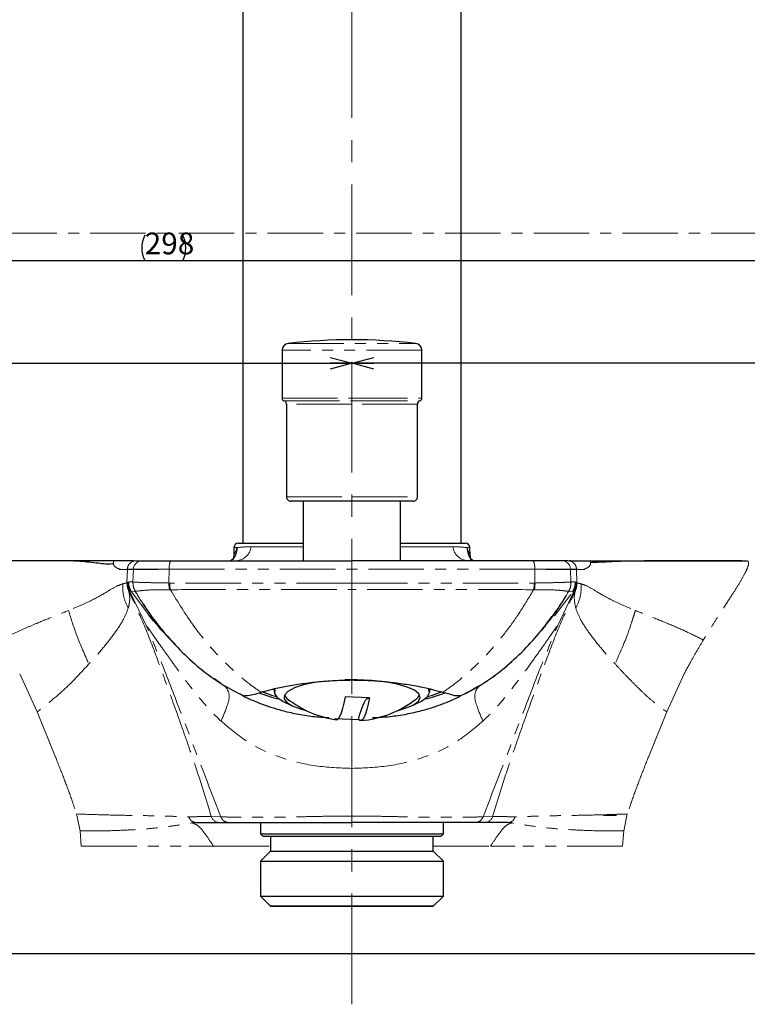
# Paper-space layout 'TBW01401BC承认图' of a CAD drawing. Units: millimetres. Extents: x -2 to 661, y -64 to 960.
# Drawn here: x 160 to 243, y 284 to 397 of the extents above; entities that cross this region are included whole.
import ezdxf

# ---------------------------------------------------------------- set-up
doc = ezdxf.new("R2010")
doc.units = ezdxf.units.MM
for name, pattern in [('CENTER', [10.16, 6.35, -1.27, 1.27, -1.27]), ('CENTERX2', [20.32, 12.7, -2.54, 2.54, -2.54]), ('PHANTOM', [12.7, 6.35, -1.27, 1.27, -1.27, 1.27, -1.27])]:
    doc.linetypes.add(name, pattern=pattern)
doc.layers.add('アノテーション', color=7, linetype='Continuous')
doc.styles.add('SLDTEXTSTYLE0', font='arial_0.ttf', dxfattribs={"width": 0.9})
doc.dimstyles.new('SLDDIMSTYLE1', dxfattribs={"dimtxt": 2.5, "dimasz": 2.5, "dimexe": 0, "dimexo": 0.0625, "dimtad": 3, "dimdec": 0, "dimrnd": 1e-09, "dimzin": 12, "dimdsep": 46, "dimtxsty": 'SLDTEXTSTYLE0', "dimblk1": 'OPEN30', "dimblk2": 'OPEN30', "dimsah": 1, "dimcen": 0.09, "dimadec": 0, "dimazin": 3, "dimtfac": 1, "dimtdec": 0, "dimtofl": 0, "dimtmove": 0, "dimatfit": 3, "dimldrblk": 'OPEN30', "dimfxl": 1, "dimfrac": 2, "dimtolj": 1, "dimtzin": 12, "dimarcsym": 0})
doc.dimstyles.new('SLDDIMSTYLE2', dxfattribs={"dimtxt": 2.5, "dimasz": 2.5, "dimexe": 0, "dimexo": 0.0625, "dimtad": 3, "dimdec": 1, "dimrnd": 1e-09, "dimzin": 12, "dimdsep": 46, "dimtxsty": 'SLDTEXTSTYLE0', "dimblk1": 'OPEN30', "dimblk2": 'OPEN30', "dimsah": 1, "dimcen": 0.09, "dimadec": 0, "dimazin": 3, "dimtfac": 1, "dimtdec": 1, "dimtofl": 0, "dimtmove": 0, "dimatfit": 3, "dimldrblk": 'OPEN30', "dimfxl": 1, "dimfrac": 2, "dimtolj": 1, "dimtzin": 12, "dimarcsym": 0})

# ---------------------------------------------------------------- blocks, each defined once
blk = doc.blocks.new('_OPEN30')
at = {"color": 0, "linetype": 'ByBlock', "lineweight": -2}
for p, q in [((-1, 0.267949), (0, 0)), ((0, 0), (-1, -0.267949)), ((0, 0), (-1, 0))]:
    blk.add_line(p, q, dxfattribs=at)
blk = doc.blocks.new('_D_43')
at = {"layer": 'アノテーション', "color": 7, "transparency": 16777216}
for p, q in [((49.04, 312.93), (49.04, 370.33)), ((347.04, 312.93), (347.04, 370.33)), ((49.04, 369.33), (347.04, 369.33))]:
    blk.add_line(p, q, dxfattribs=at)
for centre, start, end in [((177.21, 370.78), 153.4349, 206.5651), ((175.75, 370.78), 333.4349, 26.5651)]:
    blk.add_arc(centre, 3.25, start, end, dxfattribs=at)
at = {"layer": 'アノテーション', "color": 7, "transparency": 16777216, "xscale": 2.5, "yscale": 2.5, "rotation": 180}
blk.add_blockref('_OPEN30', (49.04, 369.33, -188.5), dxfattribs=at)
at = {"layer": 'アノテーション', "color": 7, "transparency": 16777216, "xscale": 2.5, "yscale": 2.5}
blk.add_blockref('_OPEN30', (347.04, 369.33, -188.5), dxfattribs=at)
at = {"layer": 'アノテーション', "color": 7, "transparency": 16777216, "insert": (174.3, 372.55), "char_height": 2.5, "attachment_point": 1, "style": 'SLDTEXTSTYLE0'}
blk.add_mtext('298', dxfattribs=at)
blk = doc.blocks.new('_D_45')
at = {"layer": 'アノテーション', "color": 7, "transparency": 16777216}
for p, q in [((144.64, 442.93), (144.64, 470.4)), ((144.64, 469.4), (198.04, 469.4))]:
    blk.add_line(p, q, dxfattribs=at)
at = {"layer": 'アノテーション', "color": 7, "transparency": 16777216, "xscale": 2.5, "yscale": 2.5, "rotation": 180}
blk.add_blockref('_OPEN30', (144.64, 469.4, -196.5), dxfattribs=at)
at = {"layer": 'アノテーション', "color": 7, "transparency": 16777216, "xscale": 2.5, "yscale": 2.5}
blk.add_blockref('_OPEN30', (198.04, 469.4, -196.5), dxfattribs=at)
at = {"layer": 'アノテーション', "color": 7, "transparency": 16777216, "insert": (166.31, 472.62), "char_height": 2.5, "attachment_point": 1, "style": 'SLDTEXTSTYLE0'}
blk.add_mtext('53', dxfattribs=at)
blk = doc.blocks.new('_D_46')
at = {"layer": 'アノテーション', "color": 7, "transparency": 16777216}
for p, q in [((49.04, 312.93), (49.04, 358.57)), ((49.04, 357.57), (198.04, 357.57))]:
    blk.add_line(p, q, dxfattribs=at)
at = {"layer": 'アノテーション', "color": 7, "transparency": 16777216, "xscale": 2.5, "yscale": 2.5, "rotation": 180}
blk.add_blockref('_OPEN30', (49.04, 357.57, -188.5), dxfattribs=at)
at = {"layer": 'アノテーション', "color": 7, "transparency": 16777216, "xscale": 2.5, "yscale": 2.5}
blk.add_blockref('_OPEN30', (198.04, 357.57, -196.5), dxfattribs=at)
at = {"layer": 'アノテーション', "color": 7, "transparency": 16777216, "insert": (116.52, 360.79), "char_height": 2.5, "attachment_point": 1, "style": 'SLDTEXTSTYLE0'}
blk.add_mtext('149', dxfattribs=at)
blk = doc.blocks.new('_D_47')
at = {"layer": 'アノテーション', "color": 7, "transparency": 16777216}
for p, q in [((347.04, 312.93), (347.04, 358.57)), ((347.04, 357.57), (198.04, 357.57))]:
    blk.add_line(p, q, dxfattribs=at)
at = {"layer": 'アノテーション', "color": 7, "transparency": 16777216, "xscale": 2.5, "yscale": 2.5, "rotation": 180}
blk.add_blockref('_OPEN30', (198.04, 357.57, -196.5), dxfattribs=at)
at = {"layer": 'アノテーション', "color": 7, "transparency": 16777216, "xscale": 2.5, "yscale": 2.5}
blk.add_blockref('_OPEN30', (347.04, 357.57, -188.5), dxfattribs=at)
at = {"layer": 'アノテーション', "color": 7, "transparency": 16777216, "insert": (276, 360.79), "char_height": 2.5, "attachment_point": 1, "style": 'SLDTEXTSTYLE0'}
blk.add_mtext('149', dxfattribs=at)

psp = doc.layouts.new('TBW01401BC承认图')

# ---------------------------------------------------------------- linework, layer by layer
at = {"color": 7, "linetype": 'Continuous', "lineweight": 25}
for p, q in [((185.53584, 425.24638), (185.53584, 336.92911)), ((210.53584, 336.92911), (210.53584, 425.33361)), ((190.03584, 359.04928), (190.03584, 353.5591)), ((206.03584, 353.5591), (206.03584, 359.04928)), ((190.53584, 352.88831), (190.53584, 342.25913)), ((205.53584, 342.25913), (205.53584, 352.88831)), ((198.03584, 341.75911), (191.03584, 341.75911)), ((192.46084, 341.75911), (192.46084, 334.92913)), ((205.03584, 341.75911), (198.03584, 341.75911)), ((203.61084, 334.92913), (203.61084, 341.75911)), ((184.51899, 336.44655), (184.48651, 335.51636)), ((185.01868, 336.92911), (192.46084, 336.92911)), ((203.61084, 336.92911), (211.05299, 336.92911)), ((211.58517, 335.51636), (211.55269, 336.44655)), ((164.50672, 334.92913), (152.84543, 334.92913)), ((173.00157, 334.92913), (170.75246, 334.92913)), ((173.00157, 334.92913), (173.11849, 334.92913)), ((173.31097, 334.92913), (174.00175, 334.92913)), ((174.00175, 334.92913), (177.34901, 334.92913)), ((177.34901, 334.92913), (198.03584, 334.92913)), ((218.72267, 334.92913), (198.03584, 334.92913)), ((222.06993, 334.92913), (218.72267, 334.92913)), ((222.76071, 334.92913), (222.06993, 334.92913)), ((223.0701, 334.92913), (222.95319, 334.92913)), ((223.0701, 334.92913), (225.31922, 334.92913)), ((242.68651, 334.92913), (243.22624, 334.92913)), ((180.87325, 322.42908), (180.84397, 322.42908)), ((183.01693, 320.85892), (182.30207, 321.40585)), ((213.03584, 320.85492), (213.03584, 320.84879)), ((185.73272, 319.3474), (185.53874, 319.44891)), ((189.13584, 320.14789), (188.93943, 320.21245)), ((189.13584, 320.25393), (189.13584, 319.88462)), ((206.93584, 319.88462), (206.93584, 320.22633)), ((207.0801, 320.19492), (206.93584, 320.14789)), ((210.40818, 319.40301), (210.33896, 319.3474)), ((190.15238, 318.81555), (191.12674, 318.33424)), ((200.04702, 319.22653), (197.27047, 319.3201)), ((204.94494, 318.33424), (205.9193, 318.81555)), ((196.02466, 316.84443), (198.80121, 316.75079)), ((180.15015, 304.9291), (182.8516, 304.9291)), ((182.85233, 304.9291), (183.9374, 304.9291)), ((183.93751, 304.9291), (198.03584, 304.9291)), ((187.55834, 304.9291), (187.55834, 303.62912)), ((212.13417, 304.9291), (198.03584, 304.9291)), ((208.51334, 303.62912), (208.51334, 304.9291)), ((213.21934, 304.9291), (212.13428, 304.9291)), ((215.92153, 304.9291), (213.22008, 304.9291)), ((228.33584, 305.7495), (226.83584, 305.7495)), ((187.55834, 303.62912), (187.85834, 303.32913)), ((187.55834, 303.62912), (208.51334, 303.62912)), ((208.21334, 303.32913), (208.51334, 303.62912)), ((208.21334, 303.32913), (187.85834, 303.32913)), ((188.72034, 303.32913), (188.72034, 301.65311)), ((207.35134, 301.65311), (207.35134, 303.32913)), ((188.72034, 301.65311), (187.55834, 300.49112)), ((188.72034, 301.65311), (198.03584, 301.65311)), ((198.03584, 301.65311), (207.35134, 301.65311)), ((208.51334, 300.49112), (207.35134, 301.65311)), ((187.55834, 300.49112), (187.55834, 296.49111)), ((187.55834, 300.49112), (198.03584, 300.49112)), ((198.03584, 300.49112), (208.51334, 300.49112)), ((208.51334, 296.49111), (208.51334, 300.49112)), ((187.55834, 296.49111), (188.72034, 295.32912)), ((187.55834, 296.49111), (198.03584, 296.49111)), ((198.03584, 296.49111), (208.51334, 296.49111)), ((207.35134, 295.32912), (208.51334, 296.49111)), ((207.35134, 295.32912), (188.72034, 295.32912)), ((188.72034, 295.32912), (198.03584, 295.32912)), ((198.03584, 295.32912), (207.35134, 295.32912)), ((103.03584, 289.92911), (293.03584, 289.92911))]:
    psp.add_line(p, q, dxfattribs=at)
at = {"color": 7, "linetype": 'CENTER', "lineweight": 18}
psp.add_line((357.28143, 372.48074), (37.24675, 372.48074), dxfattribs=at)
at = {"color": 8, "linetype": 'PHANTOM', "lineweight": 18}
for p, q in [((206.03584, 359.04928), (190.03584, 359.04928)), ((190.74506, 359.84411), (205.32662, 359.84411)), ((190.03584, 353.5591), (198.03584, 353.5591)), ((190.25012, 353.27163), (198.03584, 353.27163)), ((198.03584, 353.5591), (206.03584, 353.5591)), ((198.03584, 353.27163), (205.82155, 353.27163)), ((198.03584, 352.88831), (190.53584, 352.88831)), ((205.53584, 352.88831), (198.03584, 352.88831)), ((190.53584, 342.25913), (198.03584, 342.25913)), ((198.03584, 342.25913), (205.53584, 342.25913)), ((184.48651, 335.51636), (184.87179, 336.44655)), ((184.87179, 336.44655), (184.51899, 336.44655)), ((186.47597, 336.5291), (192.46084, 336.5291)), ((203.61084, 336.5291), (209.5957, 336.5291)), ((211.55269, 336.44655), (211.19988, 336.44655)), ((211.58517, 335.51636), (211.19988, 336.44655)), ((198.03584, 334.92913), (198.03584, 333.96401)), ((172.31158, 333.96294), (172.26601, 332.41244)), ((173.0024, 333.96401), (172.31161, 333.96401)), ((172.95117, 332.49672), (173.0024, 333.96401)), ((173.0024, 333.96401), (177.08742, 333.96401)), ((177.07293, 332.37883), (177.08742, 333.96401)), ((177.08742, 333.96401), (198.03584, 333.96401)), ((218.98426, 333.96401), (198.03584, 333.96401)), ((218.99875, 332.37883), (218.98426, 333.96401)), ((223.06927, 333.96401), (218.98426, 333.96401)), ((223.12051, 332.49672), (223.06927, 333.96401)), ((223.06927, 333.96401), (223.76007, 333.96401)), ((223.7601, 333.96294), (223.80567, 332.41244)), ((172.34788, 332.45745), (172.26602, 332.41268)), ((172.4661, 332.50549), (172.34786, 332.45697)), ((172.94647, 332.49833), (172.4661, 332.50549)), ((172.95117, 332.49678), (172.94647, 332.49845)), ((177.07293, 332.37883), (177.02811, 332.37942)), ((177.16267, 332.37799), (177.07293, 332.37883)), ((218.90901, 332.37799), (218.99875, 332.37883)), ((218.99875, 332.37883), (219.04356, 332.37942)), ((223.12051, 332.49678), (223.1252, 332.49845)), ((223.12521, 332.49833), (223.60558, 332.50549)), ((223.60558, 332.50549), (223.72382, 332.45697)), ((223.7238, 332.45745), (223.80566, 332.41268)), ((172.45936, 331.49537), (172.5713, 331.46676)), ((172.57123, 331.4664), (172.77048, 331.37318)), ((174.51404, 327.43271), (172.57136, 331.46664)), ((174.75199, 328.74962), (172.77313, 331.36865)), ((172.77316, 331.36865), (173.21808, 331.42009)), ((198.03584, 321.2662), (198.03584, 331.61917)), ((218.8295, 331.61487), (218.92754, 331.61487)), ((221.21662, 328.62588), (223.0841, 331.04637)), ((221.55764, 327.43271), (223.50032, 331.46664)), ((223.28962, 331.3696), (222.8536, 331.42009)), ((223.50045, 331.4664), (223.3012, 331.37318)), ((223.61232, 331.49537), (223.50038, 331.46676)), ((219.03985, 326.13029), (219.00803, 326.14049)), ((159.97974, 321.98545), (161.99083, 317.61696)), ((236.09194, 321.98545), (234.08085, 317.61696)), ((183.21105, 320.75491), (183.01693, 320.85892)), ((183.36802, 320.65137), (185.73315, 319.34717)), ((161.99083, 317.61696), (164.081, 312.42909)), ((234.08085, 317.61696), (231.99068, 312.42909)), ((198.03584, 311.13287), (198.03584, 316.92912)), ((198.03584, 305.67028), (198.03584, 311.13287)), ((166.49919, 305.90459), (166.88952, 303.95564)), ((229.57249, 305.90459), (229.18216, 303.95564)), ((180.15015, 304.9291), (179.73268, 304.88797)), ((181.88682, 305.71582), (181.91939, 305.60692)), ((181.91939, 305.60692), (183.01568, 305.57527)), ((198.03584, 305.67028), (198.03584, 304.9291)), ((214.15229, 305.60692), (213.056, 305.57527)), ((215.92153, 304.9291), (216.339, 304.88797)), ((166.88952, 303.95558), (167.03584, 302.20183)), ((229.18216, 303.95558), (229.03584, 302.20183)), ((167.03584, 302.20183), (179.3526, 302.20183)), ((179.3526, 302.20183), (182.18541, 302.20183)), ((182.18541, 302.20183), (188.72034, 302.20183)), ((207.35134, 302.20183), (213.88627, 302.20183)), ((216.71908, 302.20183), (213.88627, 302.20183)), ((229.03584, 302.20183), (216.71908, 302.20183))]:
    psp.add_line(p, q, dxfattribs=at)
at = {"color": 8, "linetype": 'PHANTOM', "lineweight": 18, "flags": 128}
psp.add_lwpolyline([(198.03583, 332.36029), (198.03583, 332.15847), (198.03584, 331.95951), (198.03584, 331.7761), (198.03584, 331.61917)], dxfattribs=at)
at = {"color": 7, "linetype": 'Continuous', "lineweight": 25, "flags": 128}
for points in [[(195.07987, 321.13936), (193.79631, 320.96573), (192.48796, 320.69024), (191.43903, 320.3484), (190.69855, 319.95615), (190.30116, 319.53188)], [(203.31025, 317.78391), (204.14399, 318.01572), (205.04397, 318.38491), (205.61625, 318.79552), (205.83409, 319.22843), (205.68729, 319.66331), (205.18271, 320.07983), (204.34395, 320.45861), (203.21024, 320.78179), (201.83457, 321.03439), (200.28128, 321.20451), (198.623, 321.28426), (197.2021, 321.27842)], [(189.3888, 319.33936), (188.84331, 319.49642), (187.71742, 319.90721)], [(189.3888, 319.33936), (188.84331, 319.49642), (187.73592, 319.89922)], [(189.21038, 320.18211), (189.15965, 319.71624), (189.47232, 319.25722), (190.13558, 318.8239), (190.15238, 318.81555)], [(190.30116, 319.53188), (190.26544, 319.09545), (190.59305, 318.66726), (191.26868, 318.26725), (192.26073, 317.91421), (192.76143, 317.78391)], [(190.29184, 319.51269), (190.59305, 319.15023), (190.62845, 319.12174)], [(205.44323, 319.12174), (205.61625, 319.2785), (205.77984, 319.51269)], [(205.9193, 318.81555), (206.11246, 318.91694), (206.69973, 319.35754), (206.93231, 319.81977), (206.80066, 320.28457), (206.7865, 320.30483)], [(208.31666, 319.89094), (207.22837, 319.49642), (206.68288, 319.33936)], [(208.31666, 319.89094), (207.22837, 319.49642), (206.68288, 319.33936)], [(197.27047, 319.3201), (197.12075, 318.59525), (196.9659, 317.97894), (196.8076, 317.4779), (196.64756, 317.09745), (196.48753, 316.8418), (196.32923, 316.71377), (196.22414, 316.70018)], [(198.80121, 316.75079), (198.95409, 317.34868), (199.10941, 317.86843), (199.26635, 318.30742), (199.42411, 318.66338), (199.58187, 318.93446), (199.73882, 319.11924), (199.89413, 319.21675), (199.99684, 319.23302)], [(200.04702, 319.22653), (199.8973, 318.50167), (199.74245, 317.88536), (199.58415, 317.38427), (199.42411, 317.00387), (199.26408, 316.74822), (199.10578, 316.62013), (198.95093, 316.62103), (198.80121, 316.75079)]]:
    psp.add_lwpolyline(points, dxfattribs=at)
at = {"color": 7, "linetype": 'Continuous', "lineweight": 25}
for centre, radius, start, end in [((198.03584, 296.00384), 64.25523, 83.4848497, 96.5151503), ((190.83582, 359.04929), 0.79998, 96.51465, 180.0006593), ((205.23586, 359.04929), 0.79998, 359.9993407, 83.48535), ((190.33577, 353.55907), 0.29993, 179.994525, 253.4080958), ((190.13578, 352.88826), 0.40006, 0.0071325, 73.3925527), ((205.93589, 352.88826), 0.40006, 106.6074473, 179.9928675), ((205.73591, 353.55907), 0.29993, 286.5919042, 0.005475), ((191.03584, 342.25911), 0.5, 179.9976508, 269.9996279), ((205.03584, 342.25911), 0.5, 270.0003721, 0.0023492), ((185.01865, 336.42914), 0.49996, 89.9957246, 178.0053233), ((211.05303, 336.42914), 0.49996, 1.9946767, 90.0042754), ((192.91477, 333.54814), 14.81898, 248.0592522, 257.4329591), ((203.15329, 333.56187), 14.83317, 282.569158, 291.9163693), ((198.03552, 328.56186), 11.99918, 231.8809594, 261.3175388), ((198.03614, 328.56186), 11.99919, 274.8209632, 308.1191129)]:
    psp.add_arc(centre, radius, start, end, dxfattribs=at)
at = {"color": 8, "linetype": 'PHANTOM', "lineweight": 18}
for centre, radius, start, end in [((184.68378, 336.72873), 1.80328, 273.6595896, 353.6439324), ((211.3879, 336.72873), 1.80328, 186.3560676, 266.3404104), ((174.00182, 333.92911), 1.00002, 90.0041015, 177.9997212), ((222.06986, 333.92911), 1.00002, 2.0002788, 89.9958985), ((182.85582, 305.91588), 0.98679, 198.2457403, 269.7549248), ((213.21586, 305.91588), 0.98679, 270.2450752, 341.7542597)]:
    psp.add_arc(centre, radius, start, end, dxfattribs=at)
at = {"color": 7, "linetype": 'Continuous', "lineweight": 25}
for points, knots in [([(184.87179, 336.44655), (184.84204, 336.19377), (184.78294, 335.69186), (184.47219, 335.16029), (184.19866, 335.00003), (184.14256, 334.96716)], [0, 0, 0, 0, 0.446446495, 0.886464747, 1, 1, 1, 1]), ([(211.19988, 336.44655), (211.22969, 336.19383), (211.28887, 335.69204), (211.59778, 335.16208), (211.86897, 335.00278), (211.92291, 334.97109)], [0, 0, 0, 0, 0.448372327, 0.89028868, 1, 1, 1, 1]), ([(184.46539, 335.47046), (184.46853, 335.35209), (184.47267, 335.19582), (184.40256, 335.0598), (184.38555, 335.02682)], [0, 0, 0, 0, 0.757522351, 1, 1, 1, 1]), ([(211.68612, 335.02682), (211.66921, 335.05983), (211.59519, 335.20423), (211.59995, 335.3701), (211.60362, 335.49806)], [0, 0, 0, 0, 0.228567161, 1, 1, 1, 1]), ([(170.71315, 334.58533), (170.60411, 334.5745), (169.94824, 334.50936), (168.58234, 334.68294), (166.75403, 334.8942), (165.33627, 334.92848), (164.62708, 334.92832), (164.50672, 334.9283)], [0, 0, 0, 0, 0.052779763, 0.317483428, 0.658051219, 0.941965896, 1, 1, 1, 1]), ([(242.68651, 334.92746), (241.60931, 334.92636), (239.24868, 334.92396), (235.71851, 334.91449), (232.54485, 334.91183), (230.06629, 334.88904), (228.28118, 334.85007), (226.86657, 334.77309), (225.92709, 334.71972), (225.46247, 334.71072), (225.34983, 334.70853)], [0, 0, 0, 0, 0.186361049, 0.408402861, 0.610744893, 0.735414874, 0.837234985, 0.919604987, 0.980510347, 1, 1, 1, 1]), ([(220.82499, 328.36976), (220.9843, 328.57332), (221.63511, 329.40492), (222.18518, 330.30777), (222.60061, 330.98962)], [0, 0, 0, 0, 0.244776958, 1, 1, 1, 1]), ([(174.09811, 330.02534), (174.31996, 329.67591), (175.01503, 328.58115), (176.41822, 326.80246), (178.34386, 324.64714), (180.6274, 322.52357), (183.05843, 320.7346), (184.81757, 319.86167), (185.58209, 319.48229)], [0, 0, 0, 0, 0.07861433, 0.246302142, 0.429596626, 0.627362153, 0.838051534, 1, 1, 1, 1]), ([(177.68844, 325.43924), (177.49005, 325.63674), (176.44409, 326.67804), (175.5094, 327.82235), (174.75199, 328.74962)], [0, 0, 0, 0, 0.189673443, 1, 1, 1, 1]), ([(210.39365, 319.43163), (211.19073, 319.82676), (212.98259, 320.71503), (215.44648, 322.52171), (217.72125, 324.65194), (219.50026, 326.59591), (220.45135, 327.86945), (220.82499, 328.36976)], [0, 0, 0, 0, 0.19202245, 0.431669104, 0.656615642, 0.865102227, 1, 1, 1, 1]), ([(220.35051, 327.71208), (220.26265, 327.59612), (220.05345, 327.32002), (219.82927, 327.0559), (219.69925, 326.90271)], [0, 0, 0, 0, 0.419994262, 1, 1, 1, 1]), ([(187.62669, 319.85398), (188.016, 319.96689), (188.90912, 320.22589), (190.39945, 320.54021), (192.13743, 320.8342), (194.04275, 321.06191), (196.02714, 321.22747), (197.37175, 321.25339), (198.03584, 321.2662)], [0, 0, 0, 0, 0.115387305, 0.264706213, 0.433325792, 0.617164882, 0.810922229, 1, 1, 1, 1]), ([(198.03584, 321.2662), (198.72539, 321.25226), (200.10639, 321.22436), (202.11789, 321.05482), (204.03127, 320.81684), (206.13605, 320.47249), (207.58073, 320.0855), (208.44499, 319.85398)], [0, 0, 0, 0, 0.196353822, 0.393249039, 0.574436852, 0.745409765, 1, 1, 1, 1]), ([(185.55426, 319.45112), (185.58721, 319.45616), (185.76286, 319.48302), (186.20743, 319.47546), (186.86758, 319.63011), (187.37382, 319.77935), (187.62677, 319.85392)], [0, 0, 0, 0, 0.047190725, 0.251541539, 0.626024183, 1, 1, 1, 1]), ([(208.44491, 319.85392), (208.84035, 319.75818), (209.45409, 319.60957), (209.91333, 319.42104), (210.57782, 319.52851), (210.45533, 319.4394), (210.43572, 319.42513)], [0, 0, 0, 0, 0.526267153, 0.816797259, 0.970665237, 1, 1, 1, 1]), ([(212.3952, 320.48848), (211.9185, 320.17777), (211.36556, 319.81738), (210.75806, 319.56647), (210.67431, 319.53188)], [0, 0, 0, 0, 0.862133748, 1, 1, 1, 1]), ([(185.73305, 319.34734), (185.78561, 319.32248), (186.04138, 319.2015), (186.60766, 318.94636), (187.95986, 318.39004), (189.68242, 317.8269), (191.7378, 317.35574), (193.53914, 317.06453), (194.78901, 316.99613), (195.40121, 316.96262)], [0, 0, 0, 0, 0.017400045, 0.084670793, 0.185834308, 0.454895694, 0.625629188, 0.816629427, 1, 1, 1, 1]), ([(200.39564, 316.95136), (200.98341, 316.97693), (202.20657, 317.03015), (204.01784, 317.29616), (205.74152, 317.66866), (207.26121, 318.11043), (208.50457, 318.55198), (209.46154, 318.94496), (210.03464, 319.20352), (210.29427, 319.32636), (210.33863, 319.34734)], [0, 0, 0, 0, 0.171247734, 0.356371094, 0.532280412, 0.684509743, 0.81692453, 0.916351478, 0.985709035, 1, 1, 1, 1])]:
    psp.add_open_spline(points, degree=3, knots=knots, dxfattribs=at)
at = {"color": 8, "linetype": 'PHANTOM', "lineweight": 18}
for points, knots in [([(184.87179, 336.44655), (185.33001, 336.48475), (185.8642, 336.52929), (186.39979, 336.52912), (186.47597, 336.5291)], [0, 0, 0, 0, 0.857767921, 1, 1, 1, 1]), ([(211.19988, 336.44655), (210.74167, 336.48475), (210.20748, 336.52929), (209.67188, 336.52912), (209.5957, 336.5291)], [0, 0, 0, 0, 0.857767921, 1, 1, 1, 1]), ([(170.75246, 334.92913), (170.72402, 334.79843), (170.63914, 334.40833), (171.26189, 333.95679), (171.85454, 333.88908), (172.20168, 333.94495), (172.30566, 333.96169)], [0, 0, 0, 0, 0.174106952, 0.51963488, 0.856110087, 1, 1, 1, 1]), ([(172.31161, 333.96401), (172.33043, 334.09155), (172.36808, 334.34663), (172.60082, 334.66451), (172.92662, 334.88603), (173.18285, 334.91476), (173.31097, 334.92913)], [0, 0, 0, 0, 0.249989471, 0.500004104, 0.750001895, 1, 1, 1, 1]), ([(177.34901, 334.92913), (177.31046, 334.90314), (177.19198, 334.82326), (177.14828, 334.56555), (177.09572, 334.27716), (177.09023, 334.06993), (177.08742, 333.96401)], [0, 0, 0, 0, 0.131261371, 0.403403597, 0.69505091, 1, 1, 1, 1]), ([(218.72267, 334.92913), (218.76122, 334.90314), (218.8797, 334.82326), (218.9234, 334.56555), (218.97595, 334.27716), (218.98145, 334.06993), (218.98426, 333.96401)], [0, 0, 0, 0, 0.131261371, 0.403403597, 0.69505091, 1, 1, 1, 1]), ([(223.76007, 333.96401), (223.74125, 334.09155), (223.7036, 334.34663), (223.47086, 334.66451), (223.14506, 334.88603), (222.88883, 334.91476), (222.76071, 334.92913)], [0, 0, 0, 0, 0.249989471, 0.500004104, 0.750001895, 1, 1, 1, 1]), ([(225.31922, 334.92913), (225.34766, 334.79843), (225.43254, 334.40833), (224.80979, 333.95679), (224.21714, 333.88908), (223.87, 333.94495), (223.76602, 333.96169)], [0, 0, 0, 0, 0.174106952, 0.51963488, 0.856110087, 1, 1, 1, 1]), ([(243.22624, 334.92913), (243.29691, 334.91127), (243.44561, 334.87368), (243.47801, 334.56961), (243.35393, 334.11636), (242.99158, 333.34621), (242.38733, 332.30547), (241.5454, 330.97815), (240.71818, 329.70452), (239.90098, 328.44806), (239.12896, 327.24163), (238.57834, 326.34162), (238.27533, 325.84634)], [0, 0, 0, 0, 0.018741921, 0.039439228, 0.074315816, 0.154819964, 0.275174957, 0.414568542, 0.596747154, 0.702952842, 0.836531576, 1, 1, 1, 1]), ([(172.30566, 333.96169), (172.30682, 333.96202), (172.30883, 333.9626), (172.31082, 333.96322), (172.31166, 333.96348)], [0, 0, 0, 0, 0.5776732, 1, 1, 1, 1]), ([(223.76596, 333.96115), (223.76496, 333.96145), (223.76295, 333.96204), (223.76095, 333.96264), (223.75996, 333.96294)], [0, 0, 0, 0, 0.502849111, 1, 1, 1, 1]), ([(171.78485, 332.2803), (171.556, 332.20128), (170.90708, 331.97722), (170.05487, 331.40652), (169.04057, 330.82332), (167.59605, 330.07117), (166.40011, 329.57428), (165.5697, 329.22926)], [0, 0, 0, 0, 0.104443437, 0.296150749, 0.440074313, 0.611213494, 1, 1, 1, 1]), ([(172.41065, 329.49039), (172.1978, 329.94414), (171.78287, 330.82867), (171.78421, 331.80488), (171.78485, 332.2803)], [0, 0, 0, 0, 0.512990199, 1, 1, 1, 1]), ([(172.26612, 332.41244), (172.26176, 332.40922), (172.25008, 332.40059), (172.21377, 332.38439), (172.13243, 332.36976), (171.98431, 332.3346), (171.86124, 332.30108), (171.78475, 332.28024)], [0, 0, 0, 0, 0.032442027, 0.086836971, 0.23607945, 0.525220303, 1, 1, 1, 1]), ([(172.266, 332.41209), (172.27086, 332.25414), (172.28062, 331.93719), (172.39954, 331.64321), (172.45919, 331.49572)], [0, 0, 0, 0, 0.49833094, 1, 1, 1, 1]), ([(172.5713, 331.46676), (172.50213, 331.62459), (172.36379, 331.94025), (172.35317, 332.28473), (172.34786, 332.45697)], [0, 0, 0, 0, 0.500015556, 1, 1, 1, 1]), ([(172.77048, 331.37318), (172.67733, 331.55049), (172.49103, 331.90513), (172.47441, 332.30537), (172.4661, 332.50549)], [0, 0, 0, 0, 0.500006326, 1, 1, 1, 1]), ([(172.94647, 332.49833), (172.95347, 332.30957), (172.96746, 331.93198), (173.13348, 331.59256), (173.2165, 331.42283)], [0, 0, 0, 0, 0.499935321, 1, 1, 1, 1]), ([(177.02811, 332.37942), (176.47088, 332.38796), (175.49497, 332.40291), (174.21079, 332.43977), (173.40839, 332.46193), (173.02579, 332.49105), (172.95117, 332.49672)], [0, 0, 0, 0, 0.409858082, 0.717808625, 0.94496554, 1, 1, 1, 1]), ([(177.07293, 332.37883), (177.07232, 332.30895), (177.07111, 332.1701), (177.08416, 331.96817), (177.10577, 331.78252), (177.13204, 331.66776), (177.14414, 331.61487)], [0, 0, 0, 0, 0.272384039, 0.541243907, 0.788589887, 1, 1, 1, 1]), ([(177.24202, 331.61529), (177.22937, 331.66811), (177.20194, 331.78267), (177.17827, 331.96804), (177.16287, 332.1696), (177.16237, 332.30824), (177.16212, 332.37799)], [0, 0, 0, 0, 0.211758124, 0.459294693, 0.72797337, 1, 1, 1, 1]), ([(198.03584, 332.36029), (195.68144, 332.35996), (190.92298, 332.35929), (183.96507, 332.36389), (179.36157, 332.37356), (177.16213, 332.37817)], [0, 0, 0, 0, 0.338377391, 0.683892041, 1, 1, 1, 1]), ([(198.03584, 332.36029), (200.39024, 332.35996), (205.1487, 332.35929), (212.10661, 332.36389), (216.71011, 332.37356), (218.90955, 332.37817)], [0, 0, 0, 0, 0.338377391, 0.683892041, 1, 1, 1, 1]), ([(218.82963, 331.61535), (218.84227, 331.66819), (218.86967, 331.78278), (218.89336, 331.96816), (218.90879, 332.16974), (218.9093, 332.3084), (218.90955, 332.37817)], [0, 0, 0, 0, 0.211795742, 0.459295865, 0.727936204, 1, 1, 1, 1]), ([(218.99875, 332.37883), (218.99936, 332.30895), (219.00057, 332.1701), (218.98751, 331.96817), (218.96591, 331.78252), (218.93964, 331.66776), (218.92754, 331.61487)], [0, 0, 0, 0, 0.272384039, 0.541243907, 0.788589887, 1, 1, 1, 1]), ([(219.04356, 332.37942), (219.60079, 332.38796), (220.57671, 332.40291), (221.86089, 332.43977), (222.66329, 332.46193), (223.04589, 332.49105), (223.12051, 332.49672)], [0, 0, 0, 0, 0.409858082, 0.717808625, 0.94496554, 1, 1, 1, 1]), ([(223.12521, 332.49833), (223.11821, 332.30957), (223.10422, 331.93198), (222.9382, 331.59256), (222.85518, 331.42283)], [0, 0, 0, 0, 0.499935321, 1, 1, 1, 1]), ([(223.3012, 331.37318), (223.39436, 331.55051), (223.58066, 331.90515), (223.59727, 332.30539), (223.60558, 332.50549)], [0, 0, 0, 0, 0.500058374, 1, 1, 1, 1]), ([(223.50045, 331.4664), (223.56963, 331.62429), (223.708, 331.94007), (223.71854, 332.28467), (223.72382, 332.45697)], [0, 0, 0, 0, 0.500016245, 1, 1, 1, 1]), ([(223.80557, 332.41215), (223.80083, 332.25397), (223.79132, 331.93695), (223.67217, 331.643), (223.61247, 331.49572)], [0, 0, 0, 0, 0.498954422, 1, 1, 1, 1]), ([(223.66103, 329.49039), (223.87388, 329.94414), (224.2888, 330.82867), (224.28747, 331.80488), (224.28682, 332.2803)], [0, 0, 0, 0, 0.512990199, 1, 1, 1, 1]), ([(223.80564, 332.41244), (223.83259, 332.40131), (223.98664, 332.33762), (224.15111, 332.30622), (224.28682, 332.2803)], [0, 0, 0, 0, 0.174885059, 1, 1, 1, 1]), ([(224.28682, 332.2803), (224.51568, 332.20128), (225.1646, 331.97722), (226.0168, 331.40652), (227.03111, 330.82332), (228.47563, 330.07117), (229.67157, 329.57428), (230.50198, 329.22926)], [0, 0, 0, 0, 0.104443437, 0.296150749, 0.440074313, 0.611213494, 1, 1, 1, 1]), ([(172.45936, 331.49537), (172.49419, 331.33884), (172.55693, 331.05689), (172.58681, 330.59833), (172.55908, 330.08001), (172.46407, 329.70259), (172.41065, 329.49039)], [0, 0, 0, 0, 0.236595293, 0.426192811, 0.677384192, 1, 1, 1, 1]), ([(172.45925, 331.49561), (172.54492, 331.31452), (172.71667, 330.95145), (172.88507, 330.58682), (172.96948, 330.40407)], [0, 0, 0, 0, 0.498777989, 1, 1, 1, 1]), ([(173.21749, 331.42146), (173.30442, 331.43156), (173.64301, 331.4709), (174.37786, 331.56539), (175.58077, 331.6156), (176.52992, 331.61548), (177.0794, 331.61541)], [0, 0, 0, 0, 0.067835327, 0.264226841, 0.574042441, 1, 1, 1, 1]), ([(173.21818, 331.42015), (173.5741, 330.83033), (174.29429, 329.63683), (175.32242, 328.18801), (176.0123, 327.35051), (176.25391, 327.0572)], [0, 0, 0, 0, 0.388325649, 0.785777646, 1, 1, 1, 1]), ([(177.14414, 331.61487), (177.13331, 331.61493), (177.11167, 331.61504), (177.09003, 331.61521), (177.07922, 331.61529)], [0, 0, 0, 0, 0.500355684, 1, 1, 1, 1]), ([(177.24218, 331.61487), (177.22582, 331.61481), (177.19314, 331.6147), (177.16046, 331.61481), (177.14414, 331.61487)], [0, 0, 0, 0, 0.500503464, 1, 1, 1, 1]), ([(177.24205, 331.61535), (179.52168, 331.6163), (184.118, 331.6182), (191.04926, 331.61941), (195.7009, 331.61925), (198.03584, 331.61917)], [0, 0, 0, 0, 0.328891269, 0.663128833, 1, 1, 1, 1]), ([(177.24213, 331.61505), (177.27225, 331.56115), (177.33235, 331.45358), (177.39336, 331.34653), (177.42379, 331.29313)], [0, 0, 0, 0, 0.501150109, 1, 1, 1, 1]), ([(177.42379, 331.29313), (178.28949, 329.88961), (179.96355, 327.17553), (182.97575, 323.67635), (185.56364, 321.29265), (187.17689, 320.16764), (187.62667, 319.85398)], [0, 0, 0, 0, 0.319722388, 0.618268946, 0.893572419, 1, 1, 1, 1]), ([(218.82963, 331.61535), (216.55, 331.6163), (211.95368, 331.6182), (205.02241, 331.61941), (200.37078, 331.61925), (198.03584, 331.61917)], [0, 0, 0, 0, 0.328891269, 0.663128833, 1, 1, 1, 1]), ([(218.64788, 331.29313), (218.12485, 330.41989), (217.11037, 328.72613), (215.3901, 326.39014), (213.60681, 324.29056), (211.74494, 322.42733), (210.02927, 320.95682), (208.89407, 320.1666), (208.4449, 319.85392)], [0, 0, 0, 0, 0.197463145, 0.383003519, 0.562305233, 0.731642622, 0.893816497, 1, 1, 1, 1]), ([(218.82955, 331.61505), (218.79943, 331.56115), (218.73933, 331.45358), (218.67832, 331.34653), (218.64789, 331.29313)], [0, 0, 0, 0, 0.501150109, 1, 1, 1, 1]), ([(218.92739, 331.61499), (218.93822, 331.61505), (218.95984, 331.61516), (218.98146, 331.61533), (218.99226, 331.61541)], [0, 0, 0, 0, 0.500628766, 1, 1, 1, 1]), ([(222.85424, 331.42146), (222.75046, 331.43404), (222.3675, 331.48049), (221.58335, 331.57309), (220.39747, 331.61591), (219.49327, 331.61551), (218.99248, 331.61529)], [0, 0, 0, 0, 0.081035534, 0.29904322, 0.611779115, 1, 1, 1, 1]), ([(222.8536, 331.42009), (222.14565, 330.22748), (221.33924, 328.86902), (220.30943, 327.67929), (220.1837, 327.53404)], [0, 0, 0, 0, 0.877910721, 1, 1, 1, 1]), ([(223.61243, 331.49561), (223.52676, 331.31452), (223.35501, 330.95145), (223.18661, 330.58682), (223.1022, 330.40407)], [0, 0, 0, 0, 0.498777989, 1, 1, 1, 1]), ([(223.6123, 331.49537), (223.57446, 331.3276), (223.42544, 330.6668), (223.56041, 329.99307), (223.66112, 329.49039)], [0, 0, 0, 0, 0.253884383, 1, 1, 1, 1]), ([(175.97715, 323.01136), (175.51305, 324.27377), (174.59454, 326.77222), (173.50734, 329.202), (172.96948, 330.40407)], [0, 0, 0, 0, 0.505276623, 1, 1, 1, 1]), ([(220.09453, 323.01136), (220.55863, 324.27377), (221.47714, 326.77222), (222.56434, 329.202), (223.1022, 330.40407)], [0, 0, 0, 0, 0.505276623, 1, 1, 1, 1]), ([(157.79639, 325.8464), (158.29625, 326.10298), (159.22854, 326.58154), (160.61489, 327.1987), (162.12061, 327.83877), (163.77, 328.5067), (164.98579, 328.99478), (165.56972, 329.2292)], [0, 0, 0, 0, 0.198698737, 0.370596454, 0.536594683, 0.777431083, 1, 1, 1, 1]), ([(165.56973, 329.22914), (165.86842, 328.2734), (166.52131, 326.18432), (167.41978, 324.18801), (167.90722, 323.105)], [0, 0, 0, 0, 0.457490475, 1, 1, 1, 1]), ([(172.41065, 329.49039), (172.22483, 329.0316), (171.80449, 327.99384), (170.7461, 326.47872), (169.44638, 324.79761), (168.43419, 323.68451), (167.90722, 323.105)], [0, 0, 0, 0, 0.18841164, 0.426178354, 0.701253322, 1, 1, 1, 1]), ([(223.66103, 329.49039), (223.84685, 329.0316), (224.26718, 327.99384), (225.32558, 326.47872), (226.6253, 324.79761), (227.63749, 323.68451), (228.16446, 323.105)], [0, 0, 0, 0, 0.18841164, 0.426178354, 0.701253322, 1, 1, 1, 1]), ([(230.50192, 329.22908), (230.43024, 329.01017), (230.32095, 328.67643), (230.19091, 328.26131), (230.12159, 328.0416), (229.92456, 327.41935), (229.35966, 325.75961), (228.65045, 324.18442), (228.16441, 323.10488)], [0, 0, 0, 0, 0.105331548, 0.160584078, 0.198919649, 0.210680451, 0.459052867, 1, 1, 1, 1]), ([(238.27524, 325.84634), (237.6534, 326.16189), (236.40241, 326.79671), (234.45454, 327.63012), (232.48277, 328.43506), (231.16044, 328.96516), (230.50194, 329.22914)], [0, 0, 0, 0, 0.246596681, 0.496086891, 0.749060953, 1, 1, 1, 1]), ([(174.51399, 327.43265), (174.59171, 327.34664), (174.76881, 327.15064), (175.01999, 326.75011), (175.36533, 326.25728), (175.79553, 325.63767), (176.28867, 324.94199), (176.8433, 324.16032), (177.55439, 323.16366), (178.43558, 321.94645), (179.47804, 320.55364), (180.57286, 319.18184), (181.74025, 317.82287), (182.59525, 316.97862), (183.03634, 316.54306)], [0, 0, 0, 0, 0.025065983, 0.057117142, 0.102096433, 0.155491008, 0.220467553, 0.286804362, 0.363083337, 0.485651802, 0.612279066, 0.739850721, 0.865787162, 1, 1, 1, 1]), ([(183.01568, 305.57527), (181.60903, 309.22289), (179.49905, 314.69432), (176.73669, 322.00832), (175.25477, 325.62496), (174.51404, 327.43271)], [0, 0, 0, 0, 0.500078239, 0.750117365, 1, 1, 1, 1]), ([(221.55764, 327.43271), (221.53338, 327.41583), (221.43492, 327.34734), (221.3018, 327.10879), (221.04297, 326.75517), (220.5468, 326.013), (219.73941, 324.88334), (218.63959, 323.33027), (217.38931, 321.60475), (216.03645, 319.83396), (214.60178, 318.10514), (213.55539, 317.06157), (213.03542, 316.54301)], [0, 0, 0, 0, 0.006363281, 0.025819816, 0.05749275, 0.102009696, 0.218677753, 0.358461134, 0.514028401, 0.680126172, 0.841050961, 1, 1, 1, 1]), ([(213.056, 305.57527), (214.46265, 309.22289), (216.57262, 314.69432), (219.33498, 322.00832), (220.81691, 325.62496), (221.55764, 327.43271)], [0, 0, 0, 0, 0.500078231, 0.75011736, 1, 1, 1, 1]), ([(238.27533, 325.84634), (237.80733, 325.05669), (237.05332, 323.78443), (236.35633, 322.48019), (236.09194, 321.98545)], [0, 0, 0, 0, 0.620666357, 1, 1, 1, 1]), ([(167.90719, 323.10506), (167.02553, 322.14238), (165.20297, 320.15233), (163.08446, 318.4802), (161.99077, 317.61696)], [0, 0, 0, 0, 0.483745982, 1, 1, 1, 1]), ([(179.35185, 313.59579), (178.79774, 315.17388), (177.69315, 318.31968), (176.54789, 321.45091), (175.97715, 323.01136)], [0, 0, 0, 0, 0.50164723, 1, 1, 1, 1]), ([(216.37271, 323.46173), (216.06131, 323.15984), (215.00271, 322.13358), (212.97929, 320.73168), (211.19865, 319.79817), (210.33906, 319.34752)], [0, 0, 0, 0, 0.177347484, 0.602870273, 1, 1, 1, 1]), ([(216.71983, 313.59579), (217.27394, 315.17388), (218.37853, 318.31968), (219.52379, 321.45091), (220.09453, 323.01136)], [0, 0, 0, 0, 0.50164723, 1, 1, 1, 1]), ([(228.16443, 323.10488), (228.47087, 322.77738), (229.07182, 322.13511), (230.00928, 321.15783), (230.96493, 320.19559), (231.97065, 319.25454), (232.99382, 318.38461), (233.7222, 317.87032), (234.08094, 317.61702)], [0, 0, 0, 0, 0.166379015, 0.326284613, 0.502360656, 0.669377312, 0.837163209, 1, 1, 1, 1]), ([(183.03626, 316.54301), (183.28712, 317.12394), (183.71354, 318.11145), (184.09914, 319.48453), (183.68005, 320.44399), (183.22789, 320.72692), (183.01693, 320.85892)], [0, 0, 0, 0, 0.396398601, 0.673822286, 0.847821361, 1, 1, 1, 1]), ([(213.03542, 316.54301), (212.78456, 317.12394), (212.35814, 318.11145), (211.97253, 319.48453), (212.39163, 320.44399), (212.84379, 320.72692), (213.05474, 320.85892)], [0, 0, 0, 0, 0.396398601, 0.673822286, 0.847821361, 1, 1, 1, 1]), ([(198.03584, 311.13287), (196.64324, 311.18472), (193.87297, 311.28786), (189.85103, 312.2711), (186.1142, 313.95329), (184.05674, 315.6844), (183.03626, 316.54301)], [0, 0, 0, 0, 0.255425443, 0.50811206, 0.756030072, 1, 1, 1, 1]), ([(198.03584, 311.13287), (199.42844, 311.18472), (202.19871, 311.28786), (206.22065, 312.2711), (209.95747, 313.95329), (212.01494, 315.6844), (213.03542, 316.54301)], [0, 0, 0, 0, 0.255425443, 0.50811206, 0.756030072, 1, 1, 1, 1]), ([(181.88681, 305.71582), (181.49142, 307.02386), (180.69291, 309.66546), (179.80174, 312.27727), (179.35185, 313.59579)], [0, 0, 0, 0, 0.495166934, 1, 1, 1, 1]), ([(214.18487, 305.71582), (214.58026, 307.02386), (215.37876, 309.66546), (216.26994, 312.27727), (216.71983, 313.59579)], [0, 0, 0, 0, 0.495166934, 1, 1, 1, 1]), ([(164.081, 312.42909), (164.38245, 311.6695), (164.95595, 310.22437), (165.7695, 308.05159), (166.25311, 306.62892), (166.49933, 305.90459)], [0, 0, 0, 0, 0.35228459, 0.670226751, 1, 1, 1, 1]), ([(231.99068, 312.42909), (231.68923, 311.6695), (231.11573, 310.22437), (230.30218, 308.05159), (229.81857, 306.62892), (229.57235, 305.90459)], [0, 0, 0, 0, 0.35228459, 0.670226751, 1, 1, 1, 1]), ([(166.49919, 305.90459), (167.61114, 305.86784), (169.67234, 305.79971), (172.53572, 305.73889), (174.79189, 305.70918), (176.50151, 305.67817), (177.70667, 305.63086), (178.6223, 305.56225), (179.13694, 305.56173), (179.35366, 305.56151)], [0, 0, 0, 0, 0.259539338, 0.48110333, 0.668112226, 0.785917369, 0.879978686, 0.949455946, 1, 1, 1, 1]), ([(229.57249, 305.90459), (228.78837, 305.87794), (227.23605, 305.82519), (224.93279, 305.76812), (222.83942, 305.72879), (220.97149, 305.70445), (219.59407, 305.67833), (218.5685, 305.63787), (217.70495, 305.58185), (217.09995, 305.56945), (216.71798, 305.56162)], [0, 0, 0, 0, 0.183028235, 0.362343783, 0.537480369, 0.6714652, 0.798147202, 0.858857461, 0.910886841, 1, 1, 1, 1]), ([(166.88952, 303.95564), (167.67416, 303.95611), (169.2329, 303.95705), (171.54262, 304.02093), (173.62931, 304.12915), (175.48408, 304.27856), (177.07074, 304.46219), (178.47953, 304.67614), (179.34665, 304.82289), (179.73264, 304.88821)], [0, 0, 0, 0, 0.182527104, 0.36259872, 0.537452001, 0.668553837, 0.795411513, 0.908929764, 1, 1, 1, 1]), ([(179.35366, 305.56151), (179.75162, 305.57916), (180.40574, 305.60818), (181.26118, 305.62115), (181.71809, 305.61126), (181.91864, 305.60692)], [0, 0, 0, 0, 0.465715069, 0.765481645, 1, 1, 1, 1]), ([(180.15015, 304.9291), (180.0664, 304.93754), (179.89247, 304.95508), (179.65664, 305.09476), (179.46376, 305.30062), (179.39033, 305.47461), (179.35366, 305.56151)], [0, 0, 0, 0, 0.231076486, 0.479898466, 0.740263708, 1, 1, 1, 1]), ([(179.73277, 304.88797), (179.95078, 304.80667), (180.19551, 304.7154), (180.58735, 304.40045), (180.99924, 303.94814), (181.54729, 303.13763), (181.9606, 302.5315), (182.18541, 302.20183)], [0, 0, 0, 0, 0.185615952, 0.208354938, 0.406215337, 0.677039493, 1, 1, 1, 1]), ([(198.03584, 305.67028), (197.14976, 305.66455), (195.40671, 305.65327), (192.85442, 305.59744), (190.46336, 305.54949), (188.30108, 305.52518), (186.44421, 305.52702), (184.90484, 305.53738), (183.80318, 305.55606), (183.20584, 305.57063), (183.01569, 305.57527)], [0, 0, 0, 0, 0.176960462, 0.348109908, 0.509834635, 0.654579115, 0.779958324, 0.880669191, 0.962012941, 1, 1, 1, 1]), ([(183.01569, 305.57527), (183.05774, 305.48621), (183.14365, 305.30424), (183.36872, 305.09502), (183.64128, 304.95491), (183.84031, 304.93756), (183.9374, 304.9291)], [0, 0, 0, 0, 0.245649666, 0.501858652, 0.757014448, 1, 1, 1, 1]), ([(198.03584, 305.67028), (198.92191, 305.66455), (200.66497, 305.65327), (203.21726, 305.59744), (205.60832, 305.54949), (207.7706, 305.52518), (209.62747, 305.52702), (211.16684, 305.53738), (212.2685, 305.55606), (212.86584, 305.57063), (213.05599, 305.57527)], [0, 0, 0, 0, 0.176960462, 0.348109908, 0.509834635, 0.654579115, 0.779958324, 0.880669191, 0.962012941, 1, 1, 1, 1]), ([(213.056, 305.57527), (213.01395, 305.48621), (212.92804, 305.30424), (212.70296, 305.09502), (212.4304, 304.95491), (212.23136, 304.93756), (212.13428, 304.9291)], [0, 0, 0, 0, 0.245649827, 0.501859267, 0.757015378, 1, 1, 1, 1]), ([(216.33891, 304.88797), (216.12089, 304.80667), (215.87616, 304.7154), (215.48433, 304.40045), (215.07244, 303.94814), (214.52439, 303.13763), (214.11107, 302.5315), (213.88627, 302.20183)], [0, 0, 0, 0, 0.185615952, 0.208354938, 0.406215337, 0.677039493, 1, 1, 1, 1]), ([(216.71801, 305.56151), (216.32005, 305.57916), (215.66594, 305.60818), (214.8105, 305.62115), (214.35359, 305.61126), (214.15303, 305.60692)], [0, 0, 0, 0, 0.465715069, 0.765481645, 1, 1, 1, 1]), ([(214.18487, 305.71582), (214.17959, 305.69776), (214.16902, 305.66166), (214.15847, 305.62556), (214.1532, 305.60752)], [0, 0, 0, 0, 0.500290566, 1, 1, 1, 1]), ([(215.92153, 304.9291), (216.00528, 304.93754), (216.17921, 304.95508), (216.41503, 305.09476), (216.60791, 305.30062), (216.68134, 305.47461), (216.71801, 305.56151)], [0, 0, 0, 0, 0.231076486, 0.479898466, 0.740263708, 1, 1, 1, 1]), ([(229.18215, 303.95564), (228.02857, 303.95919), (225.94615, 303.96561), (223.13022, 304.08471), (220.63665, 304.26322), (218.73924, 304.4988), (217.27644, 304.72834), (216.64, 304.83708), (216.33899, 304.88851)], [0, 0, 0, 0, 0.268340189, 0.484406406, 0.655538175, 0.849796281, 0.928960318, 1, 1, 1, 1])]:
    psp.add_open_spline(points, degree=3, knots=knots, dxfattribs=at)
at = {"layer": 'アノテーション', "color": 7, "linetype": 'CENTERX2', "lineweight": 18}
psp.add_line((198.03584, 284.08923), (198.03584, 500.52797), dxfattribs=at)
at = {"layer": 'アノテーション', "linetype": 'CENTERX2', "lineweight": 18}
for p, q in [((175.79457, 333.92908), (171.37988, 333.92908)), ((220.27711, 333.92908), (224.6918, 333.92908))]:
    psp.add_line(p, q, dxfattribs=at)
at = {"layer": 'アノテーション'}
psp.add_open_spline([(170.75246, 334.92913), (167.76702, 334.93003), (164.78375, 334.92881), (158.81404, 334.92945), (155.82895, 334.93), (152.84543, 334.92903)], degree=3, knots=[0, 0, 0, 0, 0.5, 0.5, 1, 1, 1, 1], dxfattribs=at)
psp.add_open_spline([(225.31922, 334.92913), (231.28822, 334.9291), (237.25723, 334.92906), (243.22624, 334.92903)], degree=3, dxfattribs=at)

# ---------------------------------------------------------------- dimensions: what is measured, and where the dimension line sits
at = {"layer": 'アノテーション', "color": 7}
for base, p1, picture, middle in [((198.03584, 469.39623), (144.63584, 442.42911), '_D_45', (167.7631, 469.39623)), ((198.03584, 357.56957), (49.03584, 312.42911), '_D_46', (118.70637, 357.56957)), ((198.03584, 357.56957), (347.03584, 312.42911), '_D_47', (278.18615, 357.56957))]:
    dim = psp.add_linear_dim(base=base, p1=p1, p2=(198.03584, 335.22911), dimstyle='SLDDIMSTYLE1', dxfattribs=at)
    dim.commit()
    dim.dimension.update_dxf_attribs({"geometry": picture, "text_midpoint": middle, "dimtype": 160})
dim = psp.add_linear_dim(base=(347.03584, 369.32648), p1=(49.03584, 312.42911), p2=(347.03584, 312.42911), text='(<>)', dimstyle='SLDDIMSTYLE2', dxfattribs=at)
dim.commit()
dim.dimension.update_dxf_attribs({"geometry": '_D_43', "text_midpoint": (176.47758, 369.32648), "dimtype": 160})

doc.saveas('drawing.dxf')
